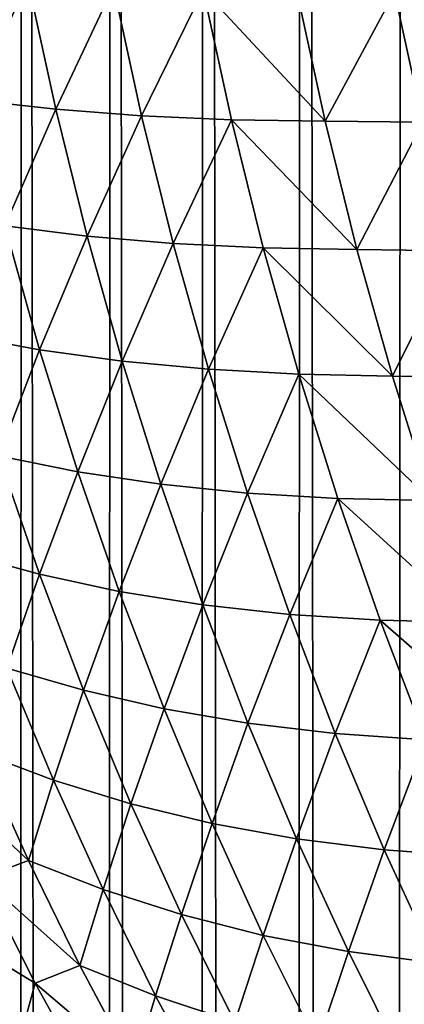
# Model space of a CAD drawing. Units: millimetres. Extents: x -35 to 144, y 56 to 226.
# Drawn here: x 91 to 91, y 96 to 97 of the extents above; entities that cross this region are included whole.
import ezdxf

# ---------------------------------------------------------------- set-up
doc = ezdxf.new("R2010")
doc.units = ezdxf.units.MM
doc.header["$LTSCALE"] = 65.185185
doc.layers.add('26', color=7, linetype='CONTINUOUS')
doc.layers.add('37', color=7, linetype='CONTINUOUS')

msp = doc.modelspace()

# ---------------------------------------------------------------- linework, layer by layer
at = {"layer": '26', "color": 7, "linetype": 'CONTINUOUS', "true_color": 0xaaaaaa}
for points in [[(91.2254, 98.78404, -17.91429), (91.22163, 81.00408, -17.90978), (91.20056, 98.78404, -17.88259), (91.2254, 98.78404, -17.91429)], [(91.24637, 81.01782, -17.93926), (91.22163, 81.00408, -17.90978), (91.2254, 98.78404, -17.91429), (91.24637, 81.01782, -17.93926)], [(91.25149, 98.78404, -17.94497), (91.24637, 81.01782, -17.93926), (91.2254, 98.78404, -17.91429), (91.25149, 98.78404, -17.94497)], [(91.27238, 81.03113, -17.9678), (91.24637, 81.01782, -17.93926), (91.25149, 98.78404, -17.94497), (91.27238, 81.03113, -17.9678)], [(91.2788, 98.78404, -17.97457), (91.27238, 81.03113, -17.9678), (91.25149, 98.78404, -17.94497), (91.2788, 98.78404, -17.97457)], [(91.29951, 81.04396, -17.9953), (91.27238, 81.03113, -17.9678), (91.2788, 98.78404, -17.97457), (91.29951, 81.04396, -17.9953)], [(91.30728, 98.78404, -18.00305), (91.29951, 81.04396, -17.9953), (91.2788, 98.78404, -17.97457), (91.30728, 98.78404, -18.00305)], [(91.32761, 81.05627, -18.02171), (91.29951, 81.04396, -17.9953), (91.30728, 98.78404, -18.00305), (91.32761, 81.05627, -18.02171)], [(91.33688, 98.78404, -18.03036), (91.32761, 81.05627, -18.02171), (91.30728, 98.78404, -18.00305), (91.33688, 98.78404, -18.03036)], [(91.35651, 81.06803, -18.04694), (91.32761, 81.05627, -18.02171), (91.33688, 98.78404, -18.03036), (91.35651, 81.06803, -18.04694)], [(91.36755, 98.78404, -18.05645), (91.35651, 81.06803, -18.04694), (91.33688, 98.78404, -18.03036), (91.36755, 98.78404, -18.05645)]]:
    msp.add_3dface(points, dxfattribs=at)
at = {"layer": '37', "color": 7, "linetype": 'CONTINUOUS', "true_color": 0xaaaaaa}
for points in [[(91.20306, 96.51479, 91.25889), (91.21112, 96.47754, 91.25082), (91.22689, 96.51241, 91.29132), (91.20306, 96.51479, 91.25889)], [(91.22689, 96.51241, 91.29132), (91.21112, 96.47754, 91.25082), (91.23505, 96.47483, 91.28317), (91.22689, 96.51241, 91.29132)], [(91.22689, 96.51241, 91.29132), (91.23505, 96.47483, 91.28317), (91.25193, 96.51073, 91.32288), (91.22689, 96.51241, 91.29132)], [(91.25193, 96.51073, 91.32288), (91.23505, 96.47483, 91.28317), (91.26014, 96.47292, 91.31466), (91.25193, 96.51073, 91.32288)], [(91.25193, 96.51073, 91.32288), (91.26014, 96.47292, 91.31466), (91.27814, 96.5097, 91.35349), (91.25193, 96.51073, 91.32288)], [(91.27814, 96.5097, 91.35349), (91.26014, 96.47292, 91.31466), (91.28639, 96.47175, 91.34524), (91.27814, 96.5097, 91.35349)], [(91.27814, 96.5097, 91.35349), (91.28639, 96.47175, 91.34524), (91.31374, 96.47133, 91.37486), (91.27814, 96.5097, 91.35349)], [(91.30548, 96.50933, 91.38312), (91.27814, 96.5097, 91.35349), (91.31374, 96.47133, 91.37486), (91.30548, 96.50933, 91.38312)], [(91.30548, 96.50933, 91.38312), (91.31374, 96.47133, 91.37486), (91.33401, 96.50907, 91.41159), (91.30548, 96.50933, 91.38312)], [(91.33401, 96.50907, 91.41159), (91.31374, 96.47133, 91.37486), (91.34229, 96.47104, 91.40332), (91.33401, 96.50907, 91.41159)], [(91.33401, 96.50907, 91.41159), (91.34229, 96.47104, 91.40332), (91.3636, 96.50941, 91.43897), (91.33401, 96.50907, 91.41159)], [(91.21112, 96.47754, 91.25082), (91.22023, 96.44077, 91.24172), (91.23505, 96.47483, 91.28317), (91.21112, 96.47754, 91.25082)], [(91.23505, 96.47483, 91.28317), (91.22023, 96.44077, 91.24172), (91.24425, 96.43774, 91.27396), (91.23505, 96.47483, 91.28317)], [(91.23505, 96.47483, 91.28317), (91.24425, 96.43774, 91.27396), (91.26014, 96.47292, 91.31466), (91.23505, 96.47483, 91.28317)], [(91.26014, 96.47292, 91.31466), (91.24425, 96.43774, 91.27396), (91.26941, 96.43561, 91.30539), (91.26014, 96.47292, 91.31466)], [(91.26014, 96.47292, 91.31466), (91.26941, 96.43561, 91.30539), (91.28639, 96.47175, 91.34524), (91.26014, 96.47292, 91.31466)], [(91.28639, 96.47175, 91.34524), (91.26941, 96.43561, 91.30539), (91.2957, 96.4343, 91.33593), (91.28639, 96.47175, 91.34524)], [(91.28639, 96.47175, 91.34524), (91.2957, 96.4343, 91.33593), (91.32306, 96.43383, 91.36554), (91.28639, 96.47175, 91.34524)], [(91.31374, 96.47133, 91.37486), (91.28639, 96.47175, 91.34524), (91.32306, 96.43383, 91.36554), (91.31374, 96.47133, 91.37486)], [(91.31374, 96.47133, 91.37486), (91.32306, 96.43383, 91.36554), (91.34229, 96.47104, 91.40332), (91.31374, 96.47133, 91.37486)], [(91.34229, 96.47104, 91.40332), (91.32306, 96.43383, 91.36554), (91.35163, 96.43351, 91.39398), (91.34229, 96.47104, 91.40332)], [(91.22023, 96.44077, 91.24172), (91.20736, 96.40884, 91.19873), (91.23035, 96.40454, 91.2316), (91.22023, 96.44077, 91.24172)], [(91.22023, 96.44077, 91.24172), (91.23035, 96.40454, 91.2316), (91.24425, 96.43774, 91.27396), (91.22023, 96.44077, 91.24172)], [(91.24425, 96.43774, 91.27396), (91.23035, 96.40454, 91.2316), (91.25449, 96.4012, 91.26373), (91.24425, 96.43774, 91.27396)], [(91.24425, 96.43774, 91.27396), (91.25449, 96.4012, 91.26373), (91.26941, 96.43561, 91.30539), (91.24425, 96.43774, 91.27396)], [(91.26941, 96.43561, 91.30539), (91.25449, 96.4012, 91.26373), (91.27973, 96.39885, 91.29508), (91.26941, 96.43561, 91.30539)], [(91.26941, 96.43561, 91.30539), (91.27973, 96.39885, 91.29508), (91.2957, 96.4343, 91.33593), (91.26941, 96.43561, 91.30539)], [(91.2957, 96.4343, 91.33593), (91.27973, 96.39885, 91.29508), (91.30606, 96.3974, 91.32557), (91.2957, 96.4343, 91.33593)], [(91.2957, 96.4343, 91.33593), (91.30606, 96.3974, 91.32557), (91.33343, 96.39688, 91.35517), (91.2957, 96.4343, 91.33593)], [(91.32306, 96.43383, 91.36554), (91.2957, 96.4343, 91.33593), (91.33343, 96.39688, 91.35517), (91.32306, 96.43383, 91.36554)], [(91.32306, 96.43383, 91.36554), (91.33343, 96.39688, 91.35517), (91.35163, 96.43351, 91.39398), (91.32306, 96.43383, 91.36554)], [(91.35163, 96.43351, 91.39398), (91.33343, 96.39688, 91.35517), (91.36201, 96.39653, 91.3836), (91.35163, 96.43351, 91.39398)], [(91.20736, 96.40884, 91.19873), (91.21833, 96.37359, 91.18776), (91.23035, 96.40454, 91.2316), (91.20736, 96.40884, 91.19873)], [(91.23035, 96.40454, 91.2316), (91.21833, 96.37359, 91.18776), (91.24148, 96.36891, 91.22047), (91.23035, 96.40454, 91.2316)], [(91.23035, 96.40454, 91.2316), (91.24148, 96.36891, 91.22047), (91.25449, 96.4012, 91.26373), (91.23035, 96.40454, 91.2316)], [(91.25449, 96.4012, 91.26373), (91.24148, 96.36891, 91.22047), (91.26574, 96.36526, 91.25247), (91.25449, 96.4012, 91.26373)], [(91.25449, 96.4012, 91.26373), (91.26574, 96.36526, 91.25247), (91.27973, 96.39885, 91.29508), (91.25449, 96.4012, 91.26373)], [(91.27973, 96.39885, 91.29508), (91.26574, 96.36526, 91.25247), (91.29107, 96.36269, 91.28374), (91.27973, 96.39885, 91.29508)], [(91.27973, 96.39885, 91.29508), (91.29107, 96.36269, 91.28374), (91.30606, 96.3974, 91.32557), (91.27973, 96.39885, 91.29508)], [(91.30606, 96.3974, 91.32557), (91.29107, 96.36269, 91.28374), (91.31744, 96.36111, 91.31419), (91.30606, 96.3974, 91.32557)], [(91.30606, 96.3974, 91.32557), (91.31744, 96.36111, 91.31419), (91.34482, 96.36054, 91.34377), (91.30606, 96.3974, 91.32557)], [(91.33343, 96.39688, 91.35517), (91.30606, 96.3974, 91.32557), (91.34482, 96.36054, 91.34377), (91.33343, 96.39688, 91.35517)], [(91.33343, 96.39688, 91.35517), (91.34482, 96.36054, 91.34377), (91.36201, 96.39653, 91.3836), (91.33343, 96.39688, 91.35517)], [(91.21833, 96.37359, 91.18776), (91.20811, 96.34503, 91.14264), (91.23028, 96.33898, 91.17582), (91.21833, 96.37359, 91.18776)], [(91.21833, 96.37359, 91.18776), (91.23028, 96.33898, 91.17582), (91.24148, 96.36891, 91.22047), (91.21833, 96.37359, 91.18776)], [(91.24148, 96.36891, 91.22047), (91.23028, 96.33898, 91.17582), (91.2536, 96.33392, 91.20835), (91.24148, 96.36891, 91.22047)], [(91.24148, 96.36891, 91.22047), (91.2536, 96.33392, 91.20835), (91.26574, 96.36526, 91.25247), (91.24148, 96.36891, 91.22047)], [(91.26574, 96.36526, 91.25247), (91.2536, 96.33392, 91.20835), (91.278, 96.32998, 91.24022), (91.26574, 96.36526, 91.25247)], [(91.26574, 96.36526, 91.25247), (91.278, 96.32998, 91.24022), (91.29107, 96.36269, 91.28374), (91.26574, 96.36526, 91.25247)], [(91.29107, 96.36269, 91.28374), (91.278, 96.32998, 91.24022), (91.30341, 96.32721, 91.27139), (91.29107, 96.36269, 91.28374)], [(91.29107, 96.36269, 91.28374), (91.30341, 96.32721, 91.27139), (91.31744, 96.36111, 91.31419), (91.29107, 96.36269, 91.28374)], [(91.31744, 96.36111, 91.31419), (91.30341, 96.32721, 91.27139), (91.32984, 96.3255, 91.30179), (91.31744, 96.36111, 91.31419)], [(91.31744, 96.36111, 91.31419), (91.32984, 96.3255, 91.30179), (91.35723, 96.32487, 91.33136), (91.31744, 96.36111, 91.31419)], [(91.34482, 96.36054, 91.34377), (91.31744, 96.36111, 91.31419), (91.35723, 96.32487, 91.33136), (91.34482, 96.36054, 91.34377)], [(91.20811, 96.34503, 91.14264), (91.22079, 96.31155, 91.12997), (91.23028, 96.33898, 91.17582), (91.20811, 96.34503, 91.14264)], [(91.23028, 96.33898, 91.17582), (91.22079, 96.31155, 91.12997), (91.24318, 96.30507, 91.16292), (91.23028, 96.33898, 91.17582)], [(91.23028, 96.33898, 91.17582), (91.24318, 96.30507, 91.16292), (91.2536, 96.33392, 91.20835), (91.23028, 96.33898, 91.17582)], [(91.2536, 96.33392, 91.20835), (91.24318, 96.30507, 91.16292), (91.26669, 96.29964, 91.19526), (91.2536, 96.33392, 91.20835)], [(91.2536, 96.33392, 91.20835), (91.26669, 96.29964, 91.19526), (91.278, 96.32998, 91.24022), (91.2536, 96.33392, 91.20835)], [(91.278, 96.32998, 91.24022), (91.26669, 96.29964, 91.19526), (91.29123, 96.29542, 91.22698), (91.278, 96.32998, 91.24022)], [(91.278, 96.32998, 91.24022), (91.29123, 96.29542, 91.22698), (91.30341, 96.32721, 91.27139), (91.278, 96.32998, 91.24022)], [(91.30341, 96.32721, 91.27139), (91.29123, 96.29542, 91.22698), (91.31674, 96.29244, 91.25806), (91.30341, 96.32721, 91.27139)], [(91.30341, 96.32721, 91.27139), (91.31674, 96.29244, 91.25806), (91.32984, 96.3255, 91.30179), (91.30341, 96.32721, 91.27139)], [(91.32984, 96.3255, 91.30179), (91.31674, 96.29244, 91.25806), (91.34323, 96.2906, 91.2884), (91.32984, 96.3255, 91.30179)], [(91.32984, 96.3255, 91.30179), (91.34323, 96.2906, 91.2884), (91.37064, 96.28993, 91.31796), (91.32984, 96.3255, 91.30179)], [(91.35723, 96.32487, 91.33136), (91.32984, 96.3255, 91.30179), (91.37064, 96.28993, 91.31796), (91.35723, 96.32487, 91.33136)], [(91.22079, 96.31155, 91.12997), (91.21287, 96.28684, 91.08314), (91.23438, 96.27881, 91.11637), (91.22079, 96.31155, 91.12997)], [(91.22079, 96.31155, 91.12997), (91.23438, 96.27881, 91.11637), (91.24318, 96.30507, 91.16292), (91.22079, 96.31155, 91.12997)], [(91.24318, 96.30507, 91.16292), (91.23438, 96.27881, 91.11637), (91.25702, 96.2719, 91.14908), (91.24318, 96.30507, 91.16292)], [(91.24318, 96.30507, 91.16292), (91.25702, 96.2719, 91.14908), (91.26669, 96.29964, 91.19526), (91.24318, 96.30507, 91.16292)], [(91.26669, 96.29964, 91.19526), (91.25702, 96.2719, 91.14908), (91.28073, 96.26613, 91.18121), (91.26669, 96.29964, 91.19526)], [(91.26669, 96.29964, 91.19526), (91.28073, 96.26613, 91.18121), (91.29123, 96.29542, 91.22698), (91.26669, 96.29964, 91.19526)], [(91.29123, 96.29542, 91.22698), (91.28073, 96.26613, 91.18121), (91.30543, 96.26163, 91.21279), (91.29123, 96.29542, 91.22698)], [(91.29123, 96.29542, 91.22698), (91.30543, 96.26163, 91.21279), (91.31674, 96.29244, 91.25806), (91.29123, 96.29542, 91.22698)], [(91.31674, 96.29244, 91.25806), (91.30543, 96.26163, 91.21279), (91.33104, 96.25845, 91.24376), (91.31674, 96.29244, 91.25806)], [(91.31674, 96.29244, 91.25806), (91.33104, 96.25845, 91.24376), (91.34323, 96.2906, 91.2884), (91.31674, 96.29244, 91.25806)], [(91.34323, 96.2906, 91.2884), (91.33104, 96.25845, 91.24376), (91.35759, 96.25649, 91.27404), (91.34323, 96.2906, 91.2884)], [(91.21287, 96.28684, 91.08314), (91.1987, 96.28181, 91.04325), (91.22706, 96.25534, 91.06894), (91.21287, 96.28684, 91.08314)], [(91.21287, 96.28684, 91.08314), (91.22706, 96.25534, 91.06894), (91.23438, 96.27881, 91.11637), (91.21287, 96.28684, 91.08314)], [(91.1987, 96.28181, 91.04325), (91.21342, 96.25022, 91.02853), (91.22706, 96.25534, 91.06894), (91.1987, 96.28181, 91.04325)], [(91.23438, 96.27881, 91.11637), (91.22706, 96.25534, 91.06894), (91.24888, 96.24684, 91.10187), (91.23438, 96.27881, 91.11637)], [(91.23438, 96.27881, 91.11637), (91.24888, 96.24684, 91.10187), (91.25702, 96.2719, 91.14908), (91.23438, 96.27881, 91.11637)], [(91.25702, 96.2719, 91.14908), (91.24888, 96.24684, 91.10187), (91.27177, 96.23953, 91.13433), (91.25702, 96.2719, 91.14908)], [(91.25702, 96.2719, 91.14908), (91.27177, 96.23953, 91.13433), (91.28073, 96.26613, 91.18121), (91.25702, 96.2719, 91.14908)], [(91.28073, 96.26613, 91.18121), (91.27177, 96.23953, 91.13433), (91.2957, 96.23342, 91.16625), (91.28073, 96.26613, 91.18121)], [(91.28073, 96.26613, 91.18121), (91.2957, 96.23342, 91.16625), (91.30543, 96.26163, 91.21279), (91.28073, 96.26613, 91.18121)], [(91.30543, 96.26163, 91.21279), (91.2957, 96.23342, 91.16625), (91.32056, 96.22866, 91.19765), (91.30543, 96.26163, 91.21279)], [(91.30543, 96.26163, 91.21279), (91.32056, 96.22866, 91.19765), (91.33104, 96.25845, 91.24376), (91.30543, 96.26163, 91.21279)], [(91.33104, 96.25845, 91.24376), (91.32056, 96.22866, 91.19765), (91.34629, 96.22529, 91.22852), (91.33104, 96.25845, 91.24376)], [(91.33104, 96.25845, 91.24376), (91.34629, 96.22529, 91.22852), (91.35759, 96.25649, 91.27404), (91.33104, 96.25845, 91.24376)], [(91.22706, 96.25534, 91.06894), (91.21342, 96.25022, 91.02853), (91.24212, 96.22465, 91.05389), (91.22706, 96.25534, 91.06894)], [(91.22706, 96.25534, 91.06894), (91.24212, 96.22465, 91.05389), (91.24888, 96.24684, 91.10187), (91.22706, 96.25534, 91.06894)], [(91.21342, 96.25022, 91.02853), (91.20847, 96.23193, 90.98019), (91.22903, 96.21949, 91.01292), (91.21342, 96.25022, 91.02853)], [(91.21342, 96.25022, 91.02853), (91.22903, 96.21949, 91.01292), (91.24212, 96.22465, 91.05389), (91.21342, 96.25022, 91.02853)], [(91.24888, 96.24684, 91.10187), (91.24212, 96.22465, 91.05389), (91.26425, 96.21571, 91.0865), (91.24888, 96.24684, 91.10187)], [(91.24888, 96.24684, 91.10187), (91.26425, 96.21571, 91.0865), (91.27177, 96.23953, 91.13433), (91.24888, 96.24684, 91.10187)], [(91.27177, 96.23953, 91.13433), (91.26425, 96.21571, 91.0865), (91.28742, 96.20801, 91.11868), (91.27177, 96.23953, 91.13433)], [(91.27177, 96.23953, 91.13433), (91.28742, 96.20801, 91.11868), (91.2957, 96.23342, 91.16625), (91.27177, 96.23953, 91.13433)], [(91.20847, 96.23193, 90.98019), (91.22445, 96.20268, 90.96421), (91.22903, 96.21949, 91.01292), (91.20847, 96.23193, 90.98019)], [(91.2957, 96.23342, 91.16625), (91.28742, 96.20801, 91.11868), (91.31157, 96.20158, 91.15037), (91.2957, 96.23342, 91.16625)], [(91.2957, 96.23342, 91.16625), (91.31157, 96.20158, 91.15037), (91.32056, 96.22866, 91.19765), (91.2957, 96.23342, 91.16625)], [(91.32056, 96.22866, 91.19765), (91.31157, 96.20158, 91.15037), (91.33661, 96.19657, 91.18161), (91.32056, 96.22866, 91.19765)], [(91.32056, 96.22866, 91.19765), (91.33661, 96.19657, 91.18161), (91.34629, 96.22529, 91.22852), (91.32056, 96.22866, 91.19765)], [(91.34629, 96.22529, 91.22852), (91.33661, 96.19657, 91.18161), (91.36245, 96.19302, 91.21235), (91.34629, 96.22529, 91.22852)], [(91.24212, 96.22465, 91.05389), (91.22903, 96.21949, 91.01292), (91.25802, 96.19482, 91.03799), (91.24212, 96.22465, 91.05389)], [(91.24212, 96.22465, 91.05389), (91.25802, 96.19482, 91.03799), (91.26425, 96.21571, 91.0865), (91.24212, 96.22465, 91.05389)], [(91.22903, 96.21949, 91.01292), (91.22445, 96.20268, 90.96421), (91.24549, 96.18967, 90.99646), (91.22903, 96.21949, 91.01292)], [(91.22903, 96.21949, 91.01292), (91.24549, 96.18967, 90.99646), (91.25802, 96.19482, 91.03799), (91.22903, 96.21949, 91.01292)], [(91.26425, 96.21571, 91.0865), (91.25802, 96.19482, 91.03799), (91.28048, 96.18545, 91.07027), (91.26425, 96.21571, 91.0865)], [(91.26425, 96.21571, 91.0865), (91.28048, 96.18545, 91.07027), (91.28742, 96.20801, 91.11868), (91.26425, 96.21571, 91.0865)]]:
    msp.add_3dface(points, dxfattribs=at)

doc.saveas('drawing.dxf')
